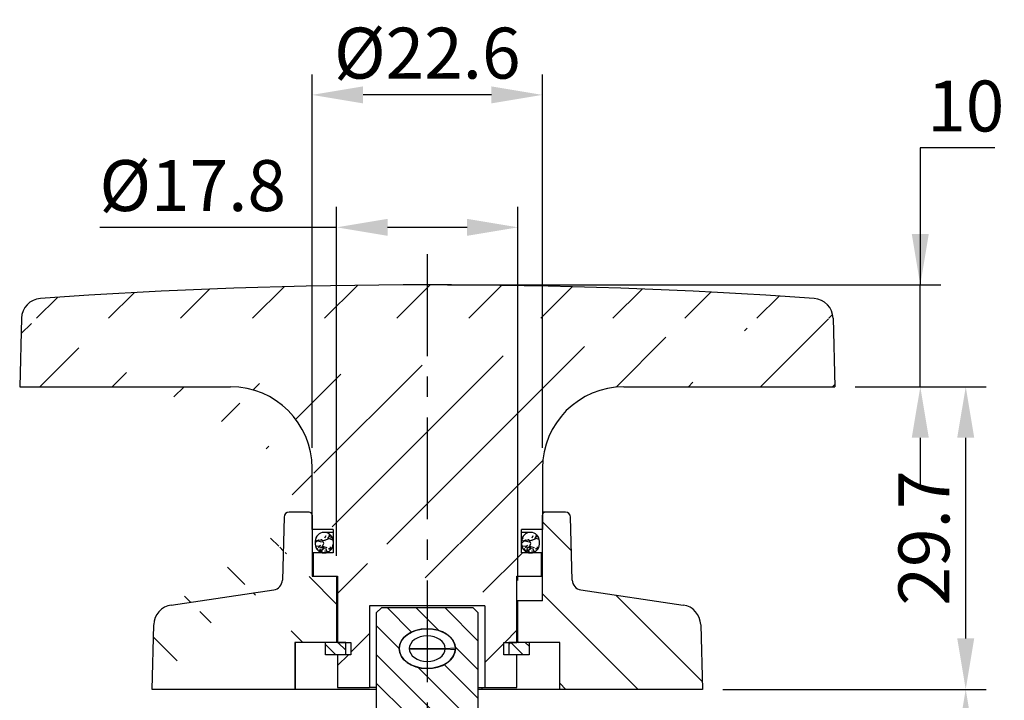
# Model space of a CAD drawing. Extents: x 0 to 781, y 0 to 539.
# Drawn here: x 350 to 447, y 262 to 329 of the extents above; entities that cross this region are included whole.
import ezdxf

# ---------------------------------------------------------------- set-up
doc = ezdxf.new("R2010")
doc.units = 0
doc.header["$LTSCALE"] = 8
doc.header["$MEASUREMENT"] = 0
doc.linetypes.add('CENTER', pattern=[2, 1.25, -0.25, 0.25, -0.25])
doc.layers.get('0').update_dxf_attribs({"linetype": 'CONTINUOUS'})
doc.layers.get('Defpoints').update_dxf_attribs({"linetype": 'CONTINUOUS'})
doc.styles.get("Standard").update_dxf_attribs({"font": 'simplex.shx', "width": 0.8, "bigfont": 'fhg.shx'})
doc.dimstyles.get("Standard").update_dxf_attribs({"dimtxt": 5, "dimasz": 5, "dimexe": 2, "dimexo": 2, "dimgap": 1.6, "dimtad": 1, "dimtoh": 1, "dimdec": 1, "dimdsep": 46, "dimtxsty": 'Standard', "dimcen": 0, "dimclrd": 6, "dimclre": 6, "dimadec": 1, "dimazin": 2, "dimtfac": 1, "dimtdec": 1, "dimtmove": 0, "dimatfit": 3, "dimfxl": 0, "dimtolj": 1, "dimtzin": 0, "dimarcsym": 0})

# ---------------------------------------------------------------- blocks, each defined once
blk = doc.blocks.new('HATCH9')
at = {"color": 254, "linetype": 'Continuous'}
blk.add_line((145.890925, 337.885555), (146.083688, 338.078125), dxfattribs=at)
blk = doc.blocks.new('*D32')
at = {"color": 6, "lineweight": -2}
for p, q in [((381.4, 276.083), (381.4, 310.332)), ((399.2, 273.683), (399.2, 310.332)), ((381.4, 308.332), (358.16, 308.332)), ((394.2, 308.332), (386.4, 308.332))]:
    blk.add_line(p, q, dxfattribs=at)
at = {"color": 6}
for points in [[(386.4, 309.166), (386.4, 307.499), (381.4, 308.332)], [(394.2, 307.499), (394.2, 309.166), (399.2, 308.332)]]:
    blk.add_solid(points, dxfattribs=at)
at = {"layer": 'Defpoints', "color": 0}
for p in [(381.4, 308.332), (381.4, 274.083), (399.2, 271.683)]:
    blk.add_point(p, dxfattribs=at)
at = {"color": 0, "insert": (367.28, 312.432), "char_height": 5, "attachment_point": 5}
blk.add_mtext('\\A1;%%C17.8', dxfattribs=at)
blk = doc.blocks.new('*D33')
at = {"color": 6, "lineweight": -2}
for p, q in [((379, 286.683), (379, 323.332)), ((401.6, 286.683), (401.6, 323.332)), ((396.6, 321.332), (384, 321.332))]:
    blk.add_line(p, q, dxfattribs=at)
at = {"color": 6}
for points in [[(384, 322.166), (384, 320.499), (379, 321.332)], [(396.6, 320.499), (396.6, 322.166), (401.6, 321.332)]]:
    blk.add_solid(points, dxfattribs=at)
at = {"layer": 'Defpoints', "color": 0}
for p in [(379, 321.332), (379, 284.683), (401.6, 284.683)]:
    blk.add_point(p, dxfattribs=at)
at = {"color": 0, "insert": (390.3, 325.432), "char_height": 5, "attachment_point": 5}
blk.add_mtext('\\A1;%%C22.6', dxfattribs=at)
blk = doc.blocks.new('*D34')
at = {"color": 6, "lineweight": -2}
for p, q in [((432.3, 292.683), (445.144, 292.683)), ((443.144, 267.983), (443.144, 287.683)), ((419.3, 262.983), (445.144, 262.983))]:
    blk.add_line(p, q, dxfattribs=at)
at = {"color": 6}
for points in [[(443.977, 287.683), (442.31, 287.683), (443.144, 292.683)], [(442.31, 267.983), (443.977, 267.983), (443.144, 262.983)]]:
    blk.add_solid(points, dxfattribs=at)
at = {"layer": 'Defpoints', "color": 0}
for p in [(430.3, 292.683), (443.144, 292.683), (417.3, 262.983)]:
    blk.add_point(p, dxfattribs=at)
at = {"color": 0, "insert": (439.044, 277.833), "char_height": 5, "attachment_point": 5, "rotation": 90}
blk.add_mtext('\\A1;29.7', dxfattribs=at)
blk = doc.blocks.new('*D35')
at = {"color": 6, "lineweight": -2}
for p, q in [((446.004, 316.14), (438.684, 316.14)), ((438.684, 316.14), (438.684, 302.683)), ((392.3, 302.683), (440.684, 302.683)), ((438.684, 292.683), (438.684, 302.683)), ((432.3, 292.683), (440.684, 292.683)), ((438.684, 287.683), (438.684, 282.683))]:
    blk.add_line(p, q, dxfattribs=at)
at = {"color": 6}
for points in [[(437.85, 307.683), (439.517, 307.683), (438.684, 302.683)], [(439.517, 287.683), (437.85, 287.683), (438.684, 292.683)]]:
    blk.add_solid(points, dxfattribs=at)
at = {"layer": 'Defpoints', "color": 0}
for p in [(390.3, 302.683), (438.687, 302.683), (430.3, 292.683)]:
    blk.add_point(p, dxfattribs=at)
at = {"color": 0, "insert": (443.144, 320.24), "char_height": 5, "attachment_point": 5}
blk.add_mtext('\\A1;10', dxfattribs=at)
blk = doc.blocks.new('*D37')
at = {"color": 6, "lineweight": -2}
for p, q in [((419.3, 262.983), (445.144, 262.983)), ((443.144, 257.983), (443.144, 223.483)), ((396.5, 218.483), (445.144, 218.483))]:
    blk.add_line(p, q, dxfattribs=at)
at = {"color": 6}
for points in [[(443.977, 257.983), (442.31, 257.983), (443.144, 262.983)], [(442.31, 223.483), (443.977, 223.483), (443.144, 218.483)]]:
    blk.add_solid(points, dxfattribs=at)
at = {"layer": 'Defpoints', "color": 0}
for p in [(417.3, 262.983), (394.5, 218.483), (443.144, 218.483)]:
    blk.add_point(p, dxfattribs=at)
at = {"color": 0, "insert": (439.044, 240.733), "char_height": 5, "attachment_point": 5, "rotation": 90}
blk.add_mtext('\\A1;44.5', dxfattribs=at)

msp = doc.modelspace()

# ---------------------------------------------------------------- hatches: boundary and pattern name
h = msp.add_hatch()
h.set_pattern_fill('_USER', color=5, scale=5, angle=45, style=0, pattern_type=0)
h.set_pattern_definition([(45, (-3242.078, -162.1323), (-3.535534, 3.535534), [])])
edge = h.paths.add_edge_path()
edge.add_arc((390.3, -237.317), 540, 85.96843, 94.03157)
edge.add_arc((352.475, 299.352), 2, 94.03157, 178.5)
edge.add_arc((371, 284.683), 8, 0, 90)
edge.add_arc((428.124, 299.352), 2, 1.5, 85.96843)
edge.add_arc((409.6, 284.683), 8, 90, 180)
edge.add_line((399.2, 271.683), (399.1, 271.683))
edge.add_line((380.15, 276.383), (380.2, 276.383))
edge.add_line((381.05, 277.533), (381.05, 277.233))
edge.add_line((399.55, 277.233), (399.55, 277.533))
edge.add_line((400.4, 276.383), (400.45, 276.383))
edge.add_line((395.956, 271.183), (384.643, 271.183))
edge.add_line((395.956, 271.183), (395.956, 263.183))
edge.add_line((395.956, 263.183), (399.1, 263.183))
edge.add_line((399.1, 263.183), (399.1, 266.383))
edge.add_line((399.1, 266.383), (397.8, 266.383))
edge.add_line((397.8, 266.383), (397.8, 267.583))
edge.add_line((397.8, 267.583), (399.1, 267.583))
edge.add_line((399.1, 267.583), (399.1, 274.083))
edge.add_line((399.1, 274.083), (401.5, 274.083))
edge.add_line((401.5, 274.083), (401.5, 276.383))
edge.add_line((401.5, 276.383), (399.55, 276.383))
edge.add_line((399.55, 276.383), (399.55, 278.683))
edge.add_line((401.6, 278.683), (399.55, 278.683))
edge.add_line((401.6, 284.683), (401.6, 278.683))
edge.add_line((409.6, 292.683), (430.3, 292.683))
edge.add_line((430.124, 299.404), (430.3, 292.683))
edge.add_line((350.476, 299.404), (350.3, 292.683))
edge.add_line((350.3, 292.683), (371, 292.683))
edge.add_line((379, 278.683), (379, 284.683))
edge.add_line((381.05, 278.683), (379, 278.683))
edge.add_line((381.05, 278.683), (381.05, 276.383))
edge.add_line((381.05, 276.383), (379.1, 276.383))
edge.add_line((379.1, 276.383), (379.1, 274.083))
edge.add_line((379.1, 274.083), (381.5, 274.083))
edge.add_line((381.5, 274.083), (381.5, 267.583))
edge.add_line((381.5, 267.583), (382.8, 267.583))
edge.add_line((382.8, 267.583), (382.8, 266.383))
edge.add_line((382.8, 266.383), (381.5, 266.383))
edge.add_line((381.5, 266.383), (381.5, 263.183))
edge.add_line((381.5, 263.183), (384.643, 263.183))
edge.add_line((384.643, 271.183), (384.643, 263.183))
h = msp.add_hatch()
h.set_pattern_fill('_USER', color=5, scale=5, angle=135, style=0, pattern_type=0)
h.set_pattern_definition([(135, (-3364.124, -162.1323), (-3.535534, -3.535534), [])])
edge = h.paths.add_edge_path()
edge.add_arc((415.134, 269.282), 2, 1.5, 81.57303)
edge.add_line((415.427, 271.26), (405.372, 272.75))
edge.add_arc((405.518, 273.739), 1, 181.5, 261.57303, ccw=False)
edge.add_line((404.519, 273.713), (404.357, 279.896))
edge.add_arc((403.857, 279.883), 0.5, 1.5, 90)
edge.add_line((403.857, 280.383), (401.9, 280.383))
edge.add_arc((401.9, 280.083), 0.3, 90, 180)
edge.add_line((401.6, 280.083), (401.6, 271.683))
edge.add_line((401.6, 271.683), (399.2, 271.683))
edge.add_line((399.2, 271.683), (399.2, 267.583))
edge.add_line((399.2, 267.583), (403.3, 267.583))
edge.add_line((403.3, 267.583), (403.3, 262.983))
edge.add_line((403.3, 262.983), (417.3, 262.983))
edge.add_line((417.3, 262.983), (417.133, 269.334))
edge = h.paths.add_edge_path()
edge.add_line((381.4, 274.083), (379, 274.083))
edge.add_arc((378.7, 280.083), 0.3, 0, 90)
edge.add_arc((365.465, 269.282), 2, 98.42697, 178.5)
edge.add_arc((375.081, 273.739), 1, 278.42697, 358.5)
edge.add_arc((376.742, 279.883), 0.5, 90, 178.5)
edge.add_line((377.318, 262.983), (363.3, 262.983))
edge.add_line((378.7, 280.383), (376.742, 280.383))
edge.add_line((379, 280.083), (379, 274.083))
edge.add_line((381.4, 274.083), (381.4, 267.583))
edge.add_line((381.4, 267.583), (377.3, 267.583))
edge.add_line((377.3, 267.583), (377.3, 262.983))
edge.add_line((363.3, 262.983), (363.466, 269.334))
edge.add_line((365.172, 271.26), (375.227, 272.75))
edge.add_line((376.242, 279.896), (376.081, 273.713))
h = msp.add_hatch()
h.set_pattern_fill('GRAVEL', color=4, scale=0.1, style=0)
h.set_pattern_definition([(228.0128, (-3592.5679, -159.59231), (-20.320017266, -22.8600280895), [0.341721, -33.8305]), (184.9697, (-3592.7965, -159.84631), (30.4800493062, 2.5399820754), [0.586405, -58.054]), (132.5104, (-3593.3807, -159.89711), (25.3999815183, -27.9400272925), [0.413482, -40.9347]), (267.2737, (-3594.3713, -160.53211), (2.539988971, 50.7999836534), [0.534005, -52.8664]), (292.8337, (-3594.3967, -161.06551), (-12.7000360555, 30.48001733), [0.523634, -51.8398]), (357.2737, (-3594.1935, -161.54811), (-50.7999836534, 2.539988971), [0.534005, -52.8664]), (37.6942, (-3593.6601, -161.57351), (-33.0200208612, -25.399977357), [0.706194, -69.9131]), (72.2553, (-3593.1013, -161.14171), (17.7800355655, 55.880016206), [0.66672, -66.0053]), (121.4296, (-3592.8981, -160.50671), (-20.3200052353, 33.01996116), [0.535813, -53.0455]), (175.2364, (-3593.1775, -160.04951), (27.939978053, -2.539976163), [0.611713, -29.9739]), (222.3974, (-3593.787105, -159.998715), (-30.4800009172, -27.9399636506), [0.791078, -78.3168]), (138.8141, (-3591.8567, -160.55751), (-17.779988674, 15.239976557), [0.270005, -26.7306]), (171.4692, (-3592.0599, -160.37971), (33.0199495956, -5.0800128), [0.513682, -50.8546]), (225, (-3592.5679, -160.3035), (-5e-16, -2.5399983), [0.359209, -3.23289]), (203.1986, (-3592.7457, -159.9987), (12.700042826, 5.080022274), [0.193441, -19.1506]), (291.8014, (-3592.9235, -160.0749), (-2.54000178, 7.62000491), [0.273566, -13.4048]), (30.9638, (-3592.8219, -160.3289), (7.619991955, 5.08000396), [0.44432, -14.3663]), (161.5651, (-3592.4409, -160.1003), (5.08000232, -2.53999622), [0.321287, -7.7109]), (16.3895, (-3594.3967, -160.07491), (25.400014014, 7.61998415), [0.450088, -44.5588]), (70.3462, (-3593.9649, -159.94791), (-10.159971689, -27.9399604885), [0.377599, -37.3822]), (293.1986, (-3592.4409, -159.5923), (-5.080022274, 12.700042826), [0.38688, -18.9572]), (343.6105, (-3592.2885, -159.94791), (-25.400014014, 7.61998415), [0.450088, -44.5588]), (339.444, (-3594.3967, -161.6497), (-12.700015764, 5.079993836), [0.434035, -21.2677]), (294.7751, (-3593.9903, -161.80211), (-12.699970404, 27.939987026), [0.363672, -36.0036]), (66.8014, (-3592.4155, -162.1323), (5.080022274, 12.700042826), [0.38688, -18.9572]), (17.354, (-3592.2631, -161.77671), (-33.020001782, -10.1599846756), [0.425783, -42.1524]), (69.444, (-3593.6601, -162.1323), (-5.079993836, -12.700015764), [0.217018, -21.4848]), (101.3099, (-3592.5679, -162.1323), (-2.53998746, 10.15996746), [0.129515, -12.822]), (165.9638, (-3592.5933, -162.0053), (7.62000535, -2.5399956), [0.523634, -9.94905]), (186.009, (-3593.1013, -161.87831), (25.3999625444, 2.5399940685), [0.485267, -48.0414]), (303.6901, (-3592.8219, -160.5575), (-2.54000087, 5.0799951), [0.366324, -8.79178]), (353.1572, (-3592.6187, -160.86231), (43.1800178566, -5.0800227517), [0.639557, -63.316]), (60.9454, (-3591.9837, -160.93851), (-10.159976366, -17.779957611), [0.261508, -25.8894]), (90, (-3591.8567, -160.71), (-2.54, 2.54), [0.1524, -2.3876]), (120.2564, (-3593.1521, -161.80211), (10.159978467, -17.7799910325), [0.352867, -34.9339]), (48.0128, (-3593.3299, -161.49731), (20.320017266, 22.8600280895), [0.683443, -33.4888]), (0, (-3592.8727, -160.9893), (2.54, 2.54), [0.6604, -1.8796]), (325.3048, (-3592.2123, -160.98931), (-25.399955991, 17.7800016905), [0.40161, -39.7593]), (254.0546, (-3591.8821, -161.2179), (-2.54000648, -10.160024203), [0.369829, -18.1217]), (207.646, (-3591.9837, -161.57351), (-48.259983049, -25.4000159747), [0.602145, -59.6125]), (175.4261, (-3592.5171, -161.85291), (-33.0200076047, 2.5399877112), [0.637029, -63.0658]), (175.4261, (-3592.5171, -161.85291), (-33.0200076047, 2.5399877112), [0.637029, -63.0658])])
edge = h.paths.add_edge_path()
edge.add_arc((380.15, 277.233), 0.85, 180, 270)
edge.add_line((380.15, 276.383), (380.2, 276.383))
edge.add_arc((380.2, 277.233), 0.85, 270, 360)
edge.add_line((381.05, 277.233), (381.05, 277.533))
edge.add_arc((380.2, 277.533), 0.85, 0, 90)
edge.add_line((380.2, 278.383), (380.15, 278.383))
edge.add_arc((380.15, 277.533), 0.85, 90, 180)
edge.add_line((379.3, 277.533), (379.3, 277.233))
edge = h.paths.add_edge_path()
edge.add_arc((400.4, 277.233), 0.85, 180, 270)
edge.add_line((400.4, 276.383), (400.45, 276.383))
edge.add_arc((400.45, 277.233), 0.85, 270, 360)
edge.add_line((401.3, 277.233), (401.3, 277.533))
edge.add_arc((400.45, 277.533), 0.85, 0, 90)
edge.add_line((400.45, 278.383), (400.4, 278.383))
edge.add_arc((400.4, 277.533), 0.85, 90, 180)
edge.add_line((399.55, 277.533), (399.55, 277.233))
h = msp.add_hatch()
h.set_pattern_fill('_USER', color=5, scale=2, angle=135, style=0, pattern_type=0)
h.set_pattern_definition([(135, (-3113.6772, -160.4665), (-1.4142136, -1.4142136), [])])
edge = h.paths.add_edge_path(flags=16)
edge.add_ellipse((390.3, 266.983), major_axis=(2.758, 0), ratio=0.707107, start_angle=0, end_angle=360)
edge = h.paths.add_edge_path()
edge.add_spline(control_points=[(385.3, 260.543), (386.281, 260.751), (388.648, 260.958), (391.839, 258.915), (394.264, 259.288), (395.3, 259.563)], knot_values=[2.440924, 2.440924, 2.440924, 2.440924, 5.399446, 9.658694, 12.780701, 12.780701, 12.780701, 12.780701], degree=3, periodic=0)
edge.add_line((395.3, 259.563), (395.3, 270.483))
edge.add_line((395.3, 270.483), (394.8, 270.983))
edge.add_line((394.8, 270.983), (385.8, 270.983))
edge.add_line((385.8, 270.983), (385.3, 270.483))
edge.add_line((385.3, 270.483), (385.3, 260.543))
h = msp.add_hatch()
h.set_pattern_fill('_USER', color=4, angle=135, style=0, pattern_type=0)
h.set_pattern_definition([(135, (-3694.4345, -162.1323), (-0.70710678, -0.70710678), [])])
h.paths.add_polyline_path([(398.3, 267.583), (400.287, 267.583), (400.287, 266.383), (398.3, 266.383)])
h.paths.add_polyline_path([(382.3, 267.583), (380.312, 267.583), (380.312, 266.383), (382.3, 266.383)])

# ---------------------------------------------------------------- linework, layer by layer
at = {"color": 1, "linetype": 'CENTER'}
msp.add_line((390.3, 305.683), (390.3, 215.483), dxfattribs=at)
for p, q in [((350.476, 299.404), (350.3, 292.683)), ((430.124, 299.404), (430.3, 292.683)), ((350.3, 292.683), (371, 292.683)), ((409.6, 292.683), (430.3, 292.683)), ((379, 278.683), (379, 284.683)), ((401.6, 284.683), (401.6, 278.683)), ((378.7, 280.383), (376.742, 280.383)), ((401.9, 280.383), (401.6, 280.383)), ((403.857, 280.383), (401.9, 280.383)), ((376.242, 279.896), (376.081, 273.713)), ((379, 280.083), (379, 274.083)), ((401.6, 271.683), (401.6, 280.083)), ((404.519, 273.713), (404.357, 279.896)), ((381.05, 278.683), (379, 278.683)), ((380.2, 278.383), (380.15, 278.383)), ((381.05, 278.383), (380.2, 278.383)), ((381.05, 278.683), (381.05, 276.383)), ((401.6, 278.683), (399.55, 278.683)), ((399.55, 276.383), (399.55, 278.683)), ((400.4, 278.383), (399.55, 278.383)), ((400.45, 278.383), (400.4, 278.383)), ((379.3, 277.533), (379.3, 277.233)), ((381.05, 277.533), (381.05, 277.233)), ((399.55, 277.233), (399.55, 277.533)), ((401.3, 277.233), (401.3, 277.533)), ((379.1, 276.383), (379.1, 274.083)), ((381.05, 276.383), (379.1, 276.383)), ((380.15, 276.383), (380.2, 276.383)), ((401.5, 276.383), (399.55, 276.383)), ((400.4, 276.383), (400.45, 276.383)), ((401.5, 274.083), (401.5, 276.383)), ((379, 274.083), (381.4, 274.083)), ((379.1, 274.083), (381.5, 274.083)), ((381.4, 274.083), (381.4, 267.583)), ((381.5, 274.083), (381.5, 267.583)), ((399.1, 274.083), (401.5, 274.083)), ((399.1, 267.583), (399.1, 274.083)), ((365.172, 271.26), (375.227, 272.75)), ((405.372, 272.75), (415.427, 271.26)), ((399.2, 271.683), (399.1, 271.683)), ((399.2, 267.583), (399.2, 271.683)), ((401.6, 271.683), (399.2, 271.683)), ((384.643, 271.183), (384.643, 263.183)), ((395.956, 271.183), (384.643, 271.183)), ((385.8, 270.983), (385.3, 270.483)), ((394.8, 270.983), (385.8, 270.983)), ((390.3, 271.183), (390.3, 270.983)), ((395.3, 270.483), (394.8, 270.983)), ((395.956, 271.183), (395.956, 263.183)), ((385.3, 270.483), (385.3, 258.155)), ((395.3, 257.405), (395.3, 270.483)), ((363.3, 262.983), (363.466, 269.334)), ((417.133, 269.334), (417.3, 262.983)), ((377.3, 267.583), (377.3, 262.983)), ((381.4, 267.583), (377.3, 267.583)), ((382.3, 267.583), (380.312, 267.583)), ((380.312, 266.383), (380.312, 267.583)), ((381.5, 267.583), (382.8, 267.583)), ((382.3, 266.383), (382.3, 267.583)), ((382.8, 267.583), (382.8, 266.383)), ((388.532, 266.993), (392.067, 266.993)), ((388.532, 266.973), (392.067, 266.973)), ((392.067, 266.993), (393.055, 267.054)), ((392.067, 266.973), (393.055, 266.912)), ((397.8, 267.583), (399.1, 267.583)), ((397.8, 266.383), (397.8, 267.583)), ((400.287, 267.583), (398.3, 267.583)), ((398.3, 267.583), (398.3, 266.383)), ((403.3, 267.583), (399.2, 267.583)), ((400.287, 267.583), (400.287, 266.383)), ((403.3, 262.983), (403.3, 267.583)), ((382.3, 266.383), (380.312, 266.383)), ((381.5, 266.383), (381.5, 263.183)), ((382.8, 266.383), (381.5, 266.383)), ((399.1, 266.383), (397.8, 266.383)), ((400.287, 266.383), (398.3, 266.383)), ((399.1, 263.183), (399.1, 266.383)), ((385.3, 262.983), (363.3, 262.983)), ((381.5, 263.183), (384.643, 263.183)), ((385.3, 263.183), (384.643, 263.183)), ((395.3, 263.183), (395.956, 263.183)), ((395.662, 262.983), (395.3, 262.983)), ((417.3, 262.983), (395.662, 262.983)), ((395.956, 263.183), (399.1, 263.183))]:
    msp.add_line(p, q)
for centre, radius, start, end in [((390.3, -237.317), 540, 85.96843, 94.03157), ((352.475, 299.352), 2, 94.03157, 178.5), ((428.124, 299.352), 2, 1.5, 85.96843), ((371, 284.683), 8, 0, 90), ((409.6, 284.683), 8, 90, 180), ((376.742, 279.883), 0.5, 90, 178.5), ((378.7, 280.083), 0.3, 0, 90), ((401.9, 280.083), 0.3, 90, 180), ((403.857, 279.883), 0.5, 1.5, 90), ((380.15, 277.533), 0.85, 90, 180), ((380.2, 277.533), 0.85, 0, 90), ((400.4, 277.533), 0.85, 90, 180), ((400.45, 277.533), 0.85, 0, 90), ((380.15, 277.233), 0.85, 180, 270), ((380.2, 277.233), 0.85, 270, 0), ((400.4, 277.233), 0.85, 180, 270), ((400.45, 277.233), 0.85, 270, 0), ((375.081, 273.739), 1, 278.42697, 358.5), ((405.518, 273.739), 1, 181.5, 261.57303), ((365.465, 269.282), 2, 98.42697, 178.5), ((415.134, 269.282), 2, 1.5, 81.57303)]:
    msp.add_arc(centre, radius, start, end)
for centre, major_axis, ratio, start_param, end_param in [((390.3, 266.983), (2.758, 0), 0.707107, 0.036486, 6.246699), ((390.3, 266.983), (1.768, 0), 0.707107, 0.008, 6.275185), ((390.3, 222.88), (0, 744.767), 0.017455, 1.510738, 1.516924), ((390.3, 751.767), (-3.208, 496.45), 0.025376, 3.317398, 3.319684)]:
    msp.add_ellipse(centre, major_axis=major_axis, ratio=ratio, start_param=start_param, end_param=end_param)
msp.add_ellipse((390.3, 266.983), major_axis=(2.758, 0), ratio=0.707107)

# ---------------------------------------------------------------- block references
msp.add_blockref('HATCH9', (252.409, -70.495))

# ---------------------------------------------------------------- dimensions: what is measured, and where the dimension line sits
for base, p1, p2, picture, middle in [((379, 321.332), (401.6, 284.683), (379, 284.683), '*D33', (390.3, 325.432)), ((381.4, 308.332), (399.2, 271.683), (381.4, 274.083), '*D32', (367.28, 312.432))]:
    dim = msp.add_linear_dim(base=base, p1=p1, p2=p2, text='%%C<>', dimstyle='Standard', override={"dimtoh": 1})
    dim.commit()
    dim.dimension.update_dxf_attribs({"geometry": picture, "text_midpoint": middle})
dim = msp.add_linear_dim(base=(438.684, 302.683), p1=(430.3, 292.683), p2=(390.3, 302.683), angle=90, dimstyle='Standard')
dim.commit()
dim.dimension.update_dxf_attribs({"geometry": '*D35', "text_midpoint": (443.144, 316.14), "dimtype": 160})
for base, p2, override, picture, middle in [((443.144, 292.683), (430.3, 292.683), {"dimtoh": 1}, '*D34', (439.044, 277.833)), ((443.144, 218.483), (394.5, 218.483), {"dimtoh": 1, "dimtofl": 0, "dimtmove": 1}, '*D37', (439.044, 240.733))]:
    dim = msp.add_linear_dim(base=base, p1=(417.3, 262.983), p2=p2, angle=90, dimstyle='Standard', override=override)
    dim.commit()
    dim.dimension.update_dxf_attribs({"geometry": picture, "text_midpoint": middle})

doc.saveas('drawing.dxf')
